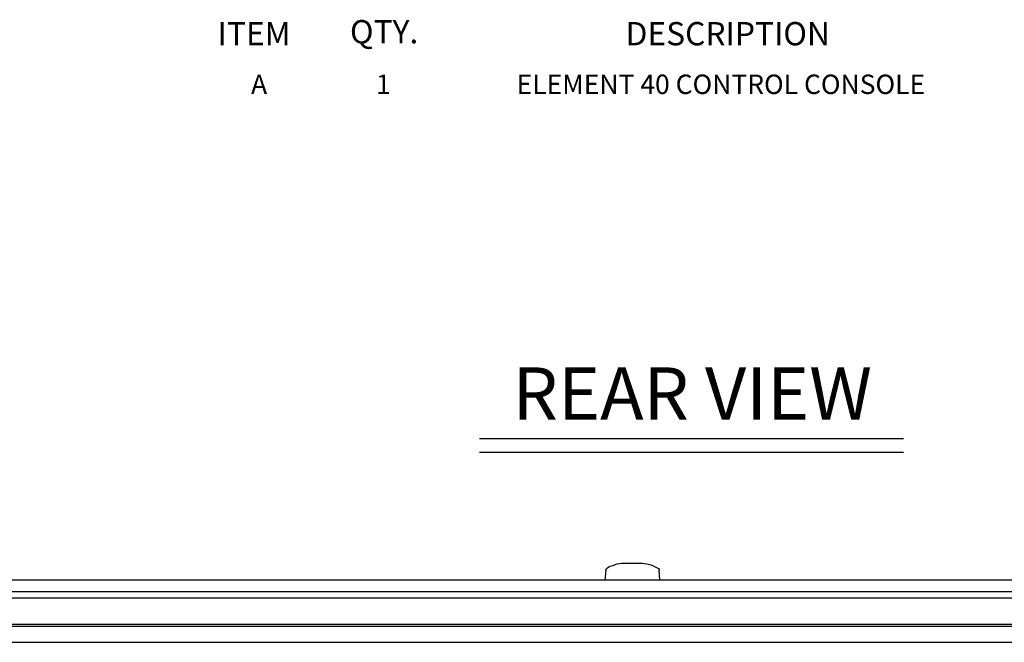
# Model space of a CAD drawing. Extents: x 0.3 to 71.1, y 1.5 to 52.
# Drawn here: x 43.6 to 57.1, y 42.6 to 51.2 of the extents above; entities that cross this region are included whole.
import ezdxf
from ezdxf.enums import TextEntityAlignment as Align

# ---------------------------------------------------------------- set-up
doc = ezdxf.new("R2010")
doc.units = 0
doc.header["$LTSCALE"] = 2
doc.header["$MEASUREMENT"] = 0
for name, color, linetype in [('DIM', 1, 'CONTINUOUS'), ('LIST', 1, 'CONTINUOUS'), ('OBJECT', 7, 'CONTINUOUS')]:
    doc.layers.add(name, color=color, linetype=linetype)
doc.styles.get("Standard").update_dxf_attribs({"font": 'SIMPLEX'})
doc.styles.add('SWISSB', font='swissb.ttf')

msp = doc.modelspace()

# ---------------------------------------------------------------- linework, layer by layer
at = {"layer": 'DIM'}
for p, q in [((49.911, 45.441), (55.733, 45.441)), ((49.911, 45.25), (55.733, 45.25))]:
    msp.add_line(p, q, dxfattribs=at)
at = {"layer": 'OBJECT'}
for points in [[(51.643, 43.629), (51.643, 43.64), (51.666, 43.662), (51.699, 43.684), (51.743, 43.695), (51.799, 43.717), (51.866, 43.729), (52.143, 43.729), (52.21, 43.717), (52.266, 43.706), (52.377, 43.651), (52.377, 43.629)], [(51.643, 43.629), (51.632, 43.495)], [(52.388, 43.495), (52.377, 43.629)], [(68.532, 43.495), (37.155, 43.495)], [(37.155, 43.34), (68.532, 43.34)], [(37.155, 43.251), (68.532, 43.251)], [(68.532, 42.884), (37.155, 42.884)], [(37.155, 42.862), (68.532, 42.862)], [(37.155, 42.64), (68.532, 42.64)]]:
    msp.add_lwpolyline(points, dxfattribs=at)

# ---------------------------------------------------------------- texts
at = {"layer": 'DIM'}
msp.add_text('REAR VIEW', height=0.72, dxfattribs=at).set_placement((52.832, 45.697), align=Align.CENTER)
at = {"layer": 'LIST', "style": 'SWISSB'}
for s, p in [('ITEM', (46.312, 50.842)), ('QTY.', (48.13, 50.869)), ('DESCRIPTION', (51.916, 50.842))]:
    msp.add_text(s, height=0.32, dxfattribs=at).set_placement(p)
at = {"layer": 'OBJECT'}
for s, p in [('A', (46.882, 50.173)), ('1', (48.587, 50.173))]:
    msp.add_text(s, height=0.267, dxfattribs=at).set_placement(p, align=Align.CENTER)
msp.add_text('ELEMENT 40 CONTROL CONSOLE', height=0.26667, dxfattribs=at).set_placement((50.42, 50.173))

doc.saveas('drawing.dxf')
